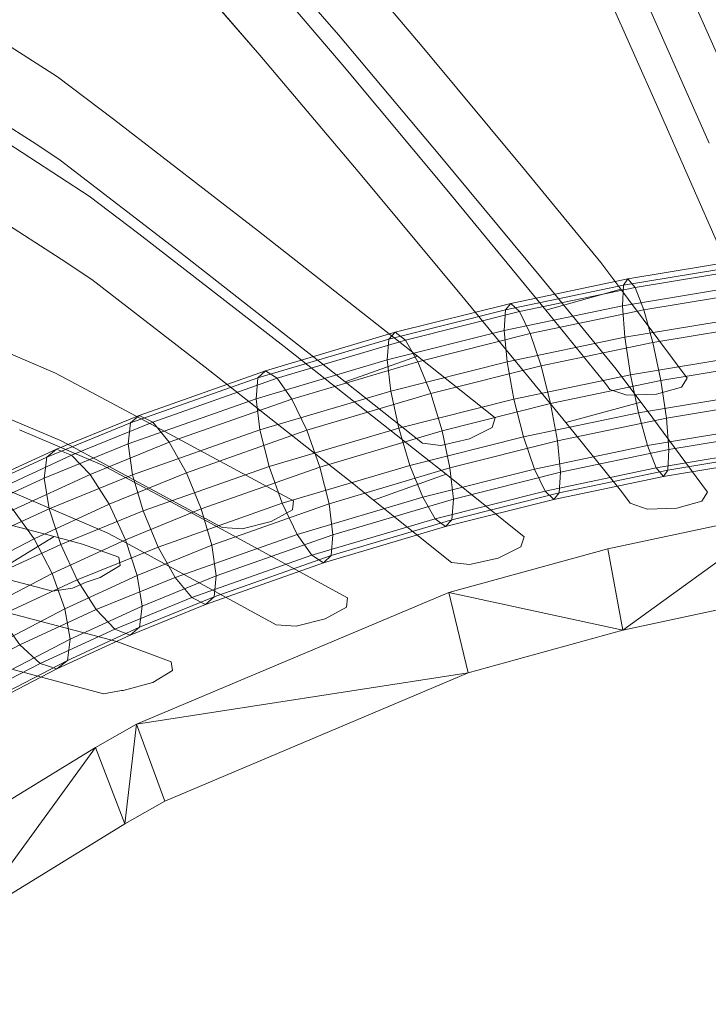
# Model space of a CAD drawing. Units: metres. Extents: x -0.238 to 0.238, y -0.289 to 0.289.
# Drawn here: x -0.089 to -0.035, y 0.162 to 0.24 of the extents above; entities that cross this region are included whole.
import ezdxf

# ---------------------------------------------------------------- set-up
doc = ezdxf.new("R2010")
doc.units = ezdxf.units.M
doc.header["$MEASUREMENT"] = 0
doc.layers.add('3D', color=7, linetype='Continuous')

# ---------------------------------------------------------------- blocks, each defined once
blk = doc.blocks.new('32 bag')
at = {"layer": '3D', "color": 250, "linetype": 'Continuous', "lineweight": 0}
for points, invisible_edges in [([(-54.614, 522.318, 679.153), (-60.817, 520.694, 679.592), (-68.908, 530.221, 719.086), (-62.679, 531.847, 718.645)], 5), ([(-60.817, 520.694, 679.592), (-54.614, 522.318, 679.153), (-62.679, 531.847, 718.645), (-68.908, 530.221, 719.086)], 5), ([(-25.488, 515.173, 638.914), (-30.48, 526.568, 677.95), (-36.821, 526.018, 678.095), (-31.797, 514.622, 639.059)], 10), ([(-31.797, 514.622, 639.059), (-36.821, 526.018, 678.095), (-30.48, 526.568, 677.95), (-25.488, 515.173, 638.914)], 10), ([(-83.606, 519.906, 696.34), (-79.159, 516.538, 680.892), (-96.173, 521.502, 721.698), (-90.209, 524.141, 720.948)], 6), ([(-85.35, 514.581, 681.433), (-83.606, 519.906, 696.34), (-90.209, 524.141, 720.948), (-96.173, 521.502, 721.698)], 5), ([(-46.48, 512.547, 639.673), (-52.657, 510.921, 640.113), (-60.817, 520.694, 679.592), (-54.614, 522.318, 679.153)], 5), ([(-52.657, 510.921, 640.113), (-46.48, 512.547, 639.673), (-54.614, 522.318, 679.153), (-60.817, 520.694, 679.592)], 5), ([(-79.159, 516.538, 680.892), (-85.35, 514.581, 681.433), (-96.173, 521.502, 721.698)], 13), ([(-79.159, 516.538, 680.892), (-83.606, 519.906, 696.34), (-85.35, 514.581, 681.433)], 14), ([(-83.392, 513.29, 674.233), (-85.35, 514.581, 681.433), (-79.159, 516.538, 680.892)], 14), ([(-83.392, 513.29, 674.233), (-73.896, 505.973, 641.625), (-79.159, 516.538, 680.892), (-85.35, 514.581, 681.433)], 6), ([(-67.617, 507.627, 641.178), (-73.896, 505.973, 641.625), (-83.392, 513.29, 674.233), (-79.159, 516.538, 680.892)], 5), ([(-73.896, 505.973, 641.625), (-67.617, 507.627, 641.178), (-79.159, 516.538, 680.892)], 13), ([(-40.409, 505.143, 610.446), (-46.48, 512.547, 639.673), (-52.657, 510.921, 640.113), (-44.78, 501.343, 602.316)], 10), ([(-46.48, 512.547, 639.673), (-40.409, 505.143, 610.446), (-44.78, 501.343, 602.316), (-52.657, 510.921, 640.113)], 10), ([(-55.983, 498.495, 601.471), (-67.617, 507.627, 641.178), (-73.896, 505.973, 641.625), (-62.235, 496.834, 601.92)], 10), ([(-67.617, 507.627, 641.178), (-55.983, 498.495, 601.471), (-62.235, 496.834, 601.92), (-73.896, 505.973, 641.625)], 10), ([(-40.409, 505.143, 610.446), (-38.812, 503.024, 603.129), (-44.78, 501.343, 602.316)], 12), ([(-38.812, 503.024, 603.129), (-40.409, 505.143, 610.446), (-44.78, 501.343, 602.316)], 6), ([(-38.812, 503.024, 603.129), (-38.194, 502.204, 600.295), (-44.431, 500.918, 600.642), (-44.78, 501.343, 602.316)], 2), ([(-44.431, 500.918, 600.642), (-38.194, 502.204, 600.295), (-38.812, 503.024, 603.129), (-44.78, 501.343, 602.316)], 1), ([(-33.527, 495.944, 579.061), (-38.194, 502.204, 600.295), (-44.431, 500.918, 600.642), (-38.337, 494.581, 576.209)], 14), ([(-38.194, 502.204, 600.295), (-33.527, 495.944, 579.061), (-39.954, 495.396, 579.324), (-44.431, 500.918, 600.642)], 10), ([(-39.686, 495.046, 578.091), (-38.337, 494.581, 576.209), (-44.431, 500.918, 600.642), (-39.954, 495.396, 579.324)], 2), ([(-83.769, 496.345, 623.661), (-90.592, 499.24, 643.074), (-96.592, 496.565, 643.831), (-83.366, 490.969, 606.251)], 10), ([(-83.366, 490.969, 606.251), (-96.592, 496.565, 643.831), (-90.592, 499.24, 643.074), (-83.769, 496.345, 623.661)], 10), ([(-54.973, 497.694, 598.047), (-55.983, 498.495, 601.471), (-62.235, 496.834, 601.92), (-60.732, 495.641, 596.834)], 2), ([(-55.983, 498.495, 601.471), (-54.973, 497.694, 598.047), (-60.732, 495.641, 596.834), (-62.235, 496.834, 601.92)], 8), ([(-54.973, 497.694, 598.047), (-48.798, 492.79, 577.095), (-54.574, 490.757, 575.993), (-60.732, 495.641, 596.834)], 2), ([(-54.574, 490.757, 575.993), (-53.132, 490.578, 574.134), (-54.973, 497.694, 598.047), (-60.732, 495.641, 596.834)], 2), ([(-48.798, 492.79, 577.095), (-54.973, 497.694, 598.047), (-53.132, 490.578, 574.134)], 14), ([(-75.757, 492.074, 602.798), (-83.769, 496.345, 623.661), (-83.366, 490.969, 606.251), (-82.217, 490.357, 603.262)], 10), ([(-82.217, 490.357, 603.262), (-83.366, 490.969, 606.251), (-83.769, 496.345, 623.661)], 14), ([(-83.769, 496.345, 623.661), (-75.757, 492.074, 602.798), (-82.217, 490.357, 603.262)], 14), ([(-33.527, 495.944, 579.061), (-33.986, 495.215, 576.895), (-35.977, 494.651, 575.714), (-39.954, 495.396, 579.324)], 12), ([(-33.986, 495.215, 576.895), (-33.527, 495.944, 579.061), (-38.337, 494.581, 576.209), (-35.977, 494.651, 575.714)], 2), ([(-39.686, 495.046, 578.091), (-39.954, 495.396, 579.324), (-35.977, 494.651, 575.714), (-38.337, 494.581, 576.209)], 2), ([(-48.798, 492.79, 577.095), (-49.051, 492.015, 574.913), (-54.574, 490.757, 575.993)], 14), ([(-49.051, 492.015, 574.913), (-48.798, 492.79, 577.095), (-53.132, 490.578, 574.134), (-50.845, 491.099, 573.687)], 2), ([(-70.523, 484.044, 573.056), (-68.931, 483.941, 571.296), (-75.757, 492.074, 602.798), (-82.217, 490.357, 603.262)], 6), ([(-64.859, 486.185, 574.596), (-64.93, 485.454, 572.385), (-82.217, 490.357, 603.262), (-75.757, 492.074, 602.798)], 6), ([(-64.859, 486.185, 574.596), (-75.757, 492.074, 602.798), (-68.931, 483.941, 571.296)], 14), ([(-53.132, 490.578, 574.134), (-54.574, 490.757, 575.993), (-49.051, 492.015, 574.913), (-50.845, 491.099, 573.687)], 2), ([(-70.523, 484.044, 573.056), (-82.217, 490.357, 603.262), (-64.93, 485.454, 572.385)], 14), ([(-88.897, 480.282, 580.647), (-99.777, 483.137, 605.546), (-93.638, 485.896, 604.765), (-83.878, 483.332, 582.428)], 2), ([(-83.878, 483.332, 582.428), (-93.638, 485.896, 604.765), (-88.897, 480.282, 580.647)], 6), ([(-64.93, 485.454, 572.385), (-64.859, 486.185, 574.596), (-68.931, 483.941, 571.296), (-66.615, 484.525, 571.018)], 2), ([(-68.931, 483.941, 571.296), (-70.523, 484.044, 573.056), (-64.93, 485.454, 572.385), (-66.615, 484.525, 571.018)], 2), ([(-81.635, 482.742, 577.295), (-83.878, 483.332, 582.428), (-88.897, 480.282, 580.647)], 12), ([(-83.878, 483.332, 582.428), (-81.635, 482.742, 577.295), (-88.897, 480.282, 580.647)], 6), ([(-84.021, 479.003, 569.491), (-88.897, 480.282, 580.647), (-81.635, 482.742, 577.295), (-82.425, 479.217, 567.759)], 6), ([(-78.747, 481.704, 571.305), (-81.635, 482.742, 577.295), (-88.897, 480.282, 580.647), (-81.338, 479.708, 567.648)], 14), ([(-81.635, 482.742, 577.295), (-78.747, 481.704, 571.305), (-78.633, 481.02, 569.078), (-82.425, 479.217, 567.759)], 12), ([(-81.338, 479.708, 567.648), (-82.425, 479.217, 567.759), (-78.633, 481.02, 569.078), (-80.212, 480.079, 567.578)], 2), ([(-78.633, 481.02, 569.078), (-78.747, 481.704, 571.305), (-81.338, 479.708, 567.648), (-80.212, 480.079, 567.578)], 2), ([(-82.425, 479.217, 567.759), (-81.338, 479.708, 567.648), (-88.897, 480.282, 580.647), (-84.021, 479.003, 569.491)], 2)]:
    blk.add_3dface(points, dxfattribs=dict(at, invisible_edges=invisible_edges))
blk = doc.blocks.new('*E5')
at = {"layer": '3D', "color": 0, "linetype": 'Continuous', "lineweight": 0}
for points, invisible_edges in [([(-82.23, 519.474, 722.656), (-40.454, 530.368, 719.703), (-40.433, 541.996, 758.64)], 15), ([(-82.165, 531.113, 761.6), (-82.23, 519.474, 722.656), (-40.433, 541.996, 758.64)], 15), ([(-84.782, 525.258, 720.139), (-125.12, 507.281, 725.157), (-84.736, 536.837, 759.084)], 15), ([(-124.995, 518.881, 764.112), (-84.736, 536.837, 759.084), (-125.12, 507.281, 725.157)], 15), ([(-84.736, 536.837, 759.084), (-124.995, 518.881, 764.112), (-124.377, 530.274, 803.074)], 15), ([(2.649, 534.089, 718.717), (-40.454, 530.368, 719.703), (2.649, 522.23, 679.788)], 15), ([(-121.389, 502.148, 727.572), (-82.23, 519.474, 722.656), (-82.165, 531.113, 761.6)], 15), ([(-121.24, 513.812, 766.524), (-121.389, 502.148, 727.572), (-82.165, 531.113, 761.6)], 15), ([(-121.24, 513.812, 766.524), (-82.165, 531.113, 761.6), (-120.612, 525.266, 805.483)], 15), ([(-40.454, 530.368, 719.703), (-82.23, 519.474, 722.656), (-40.314, 518.509, 680.772)], 15), ([(-40.314, 518.509, 680.772), (2.649, 522.23, 679.788), (-40.454, 530.368, 719.703)], 15), ([(2.648, 528.643, 677.19), (2.648, 516.609, 638.265), (-41.595, 524.775, 678.193)], 15), ([(-84.782, 525.258, 720.139), (-84.5, 513.458, 681.2), (-125.12, 507.281, 725.157)], 15), ([(-41.595, 524.775, 678.193), (-84.5, 513.458, 681.2), (-84.782, 525.258, 720.139)], 15), ([(-41.595, 524.775, 678.193), (-41.279, 512.745, 639.266), (-84.5, 513.458, 681.2)], 15), ([(2.648, 516.609, 638.265), (-41.279, 512.745, 639.266), (-41.595, 524.775, 678.193)], 15), ([(2.649, 522.23, 679.788), (-40.314, 518.509, 680.772), (2.649, 510.139, 640.864)], 15), ([(-82.23, 519.474, 722.656), (-121.389, 502.148, 727.572), (-81.975, 507.613, 683.719)], 15), ([(-81.975, 507.613, 683.719), (-40.314, 518.509, 680.772), (-82.23, 519.474, 722.656)], 15), ([(-40.314, 518.509, 680.772), (-81.975, 507.613, 683.719), (-40.016, 506.421, 641.846)], 15), ([(-40.016, 506.421, 641.846), (2.649, 510.139, 640.864), (-40.314, 518.509, 680.772)], 15), ([(2.648, 516.609, 638.265), (2.648, 504.342, 599.345), (-41.279, 512.745, 639.266)], 15), ([(-84.5, 513.458, 681.2), (-124.766, 495.471, 686.209), (-125.12, 507.281, 725.157)], 15), ([(-84.5, 513.458, 681.2), (-83.9, 501.435, 642.267), (-124.766, 495.471, 686.209)], 15), ([(-41.279, 512.745, 639.266), (-83.9, 501.435, 642.267), (-84.5, 513.458, 681.2)], 15), ([(-41.279, 512.745, 639.266), (-40.806, 500.484, 600.344), (-83.9, 501.435, 642.267)], 15), ([(2.648, 504.342, 599.345), (-40.806, 500.484, 600.344), (-41.279, 512.745, 639.266)], 15), ([(2.649, 510.139, 640.864), (-40.016, 506.421, 641.846), (2.649, 497.815, 601.946)], 15), ([(-121.072, 490.274, 688.626), (-81.975, 507.613, 683.719), (-121.389, 502.148, 727.572)], 15), ([(-81.975, 507.613, 683.719), (-121.072, 490.274, 688.626), (-81.411, 495.53, 644.788)], 15), ([(-81.411, 495.53, 644.788), (-40.016, 506.421, 641.846), (-81.975, 507.613, 683.719)], 15), ([(-40.016, 506.421, 641.846), (-81.411, 495.53, 644.788), (-39.566, 494.102, 602.926)], 15), ([(-39.566, 494.102, 602.926), (2.649, 497.815, 601.946), (-40.016, 506.421, 641.846)], 15), ([(2.648, 504.342, 599.345), (2.649, 491.842, 560.431), (-40.806, 500.484, 600.344)], 15), ([(-83.9, 501.435, 642.267), (-123.943, 483.452, 647.267), (-124.766, 495.471, 686.209)], 15), ([(-83.9, 501.435, 642.267), (-82.99, 489.19, 603.34), (-123.943, 483.452, 647.267)], 15), ([(-40.806, 500.484, 600.344), (-82.99, 489.19, 603.34), (-83.9, 501.435, 642.267)], 15), ([(-40.806, 500.484, 600.344), (-40.18, 487.993, 561.428), (-82.99, 489.19, 603.34)], 15), ([(2.649, 491.842, 560.431), (-40.18, 487.993, 561.428), (-40.806, 500.484, 600.344)], 15), ([(2.649, 497.815, 601.946), (-39.566, 494.102, 602.926), (2.649, 485.258, 563.033)], 15), ([(-120.299, 478.189, 649.686), (-81.411, 495.53, 644.788), (-121.072, 490.274, 688.626)], 15), ([(-81.411, 495.53, 644.788), (-120.299, 478.189, 649.686), (-80.546, 483.223, 605.863)], 15), ([(-80.546, 483.223, 605.863), (-39.566, 494.102, 602.926), (-81.411, 495.53, 644.788)], 15), ([(-39.566, 494.102, 602.926), (-80.546, 483.223, 605.863), (-38.968, 481.552, 564.011)], 15), ([(-38.968, 481.552, 564.011), (2.649, 485.258, 563.033), (-39.566, 494.102, 602.926)], 15), ([(2.649, 491.842, 560.431), (2.649, 487.465, 546.976), (-40.18, 487.993, 561.428)], 15), ([(-82.99, 489.19, 603.34), (-122.667, 471.221, 608.331), (-123.943, 483.452, 647.267)], 15), ([(-82.99, 489.19, 603.34), (-81.779, 476.721, 564.419), (-122.667, 471.221, 608.331)], 15), ([(-40.18, 487.993, 561.428), (-81.779, 476.721, 564.419), (-82.99, 489.19, 603.34)], 15), ([(-40.18, 487.993, 561.428), (-52.498, 478.878, 542.284), (-81.779, 476.721, 564.419)], 15), ([(-39.854, 482.353, 544.09), (-52.498, 478.878, 542.284), (-40.18, 487.993, 561.428)], 15), ([(-25.442, 485.445, 546.344), (-39.854, 482.353, 544.09), (-40.18, 487.993, 561.428)], 15), ([(2.649, 487.465, 546.976), (-25.442, 485.445, 546.344), (-40.18, 487.993, 561.428)], 15), ([(-39.854, 482.353, 544.09), (-25.442, 485.445, 546.344), (-38.655, 475.886, 546.673)], 4), ([(-38.968, 481.552, 564.011), (-24.649, 478.902, 548.938), (2.649, 485.258, 563.033)], 15), ([(-25.442, 485.445, 546.344), (-24.649, 478.902, 548.938), (-38.655, 475.886, 546.673)], 4), ([(-119.085, 465.891, 610.753), (-80.546, 483.223, 605.863), (-120.299, 478.189, 649.686)], 15), ([(-80.546, 483.223, 605.863), (-119.085, 465.891, 610.753), (-79.388, 470.692, 566.944)], 15), ([(-79.388, 470.692, 566.944), (-38.968, 481.552, 564.011), (-80.546, 483.223, 605.863)], 15), ([(-52.498, 478.878, 542.284), (-39.854, 482.353, 544.09), (-38.655, 475.886, 546.673)], 4), ([(-79.388, 470.692, 566.944), (-75.074, 462.282, 537.356), (-38.968, 481.552, 564.011)], 15), ([(-75.074, 462.282, 537.356), (-50.943, 472.505, 544.854), (-38.968, 481.552, 564.011)], 15), ([(-50.943, 472.505, 544.854), (-38.655, 475.886, 546.673), (-38.968, 481.552, 564.011)], 15), ([(-38.655, 475.886, 546.673), (-24.649, 478.902, 548.938), (-38.968, 481.552, 564.011)], 15), ([(-52.498, 478.878, 542.284), (-77.326, 468.402, 534.823), (-81.779, 476.721, 564.419)], 15), ([(-52.498, 478.878, 542.284), (-50.943, 472.505, 544.854), (-77.326, 468.402, 534.823)], 4), ([(-50.943, 472.505, 544.854), (-52.498, 478.878, 542.284), (-38.655, 475.886, 546.673)], 4), ([(-81.779, 476.721, 564.419), (-120.949, 458.777, 569.402), (-122.667, 471.221, 608.331)], 15), ([(-120.949, 458.777, 569.402), (-81.779, 476.721, 564.419), (-118.805, 446.12, 530.48)], 15), ([(-93.179, 458.863, 526.911), (-118.805, 446.12, 530.48), (-81.779, 476.721, 564.419)], 15), ([(-80.597, 466.553, 533.187), (-93.179, 458.863, 526.911), (-81.779, 476.721, 564.419)], 15), ([(-77.326, 468.402, 534.823), (-80.597, 466.553, 533.187), (-81.779, 476.721, 564.419)], 15), ([(-77.326, 468.402, 534.823), (-50.943, 472.505, 544.854), (-75.074, 462.282, 537.356)], 4), ([(-117.443, 453.379, 571.827), (-79.388, 470.692, 566.944), (-119.085, 465.891, 610.753)], 15), ([(-79.388, 470.692, 566.944), (-117.443, 453.379, 571.827), (-78.254, 460.472, 535.713)], 15), ([(-78.254, 460.472, 535.713), (-75.074, 462.282, 537.356), (-79.388, 470.692, 566.944)], 15), ([(-80.597, 466.553, 533.187), (-77.326, 468.402, 534.823), (-78.254, 460.472, 535.713)], 4), ([(-77.326, 468.402, 534.823), (-75.074, 462.282, 537.356), (-78.254, 460.472, 535.713)], 4), ([(-93.179, 458.863, 526.911), (-80.597, 466.553, 533.187), (-90.485, 452.954, 529.41)], 4), ([(-90.485, 452.954, 529.41), (-80.597, 466.553, 533.187), (-78.254, 460.472, 535.713)], 4), ([(-90.485, 452.954, 529.41), (-78.254, 460.472, 535.713), (-117.443, 453.379, 571.827)], 15)]:
    blk.add_3dface(points, dxfattribs=dict(at, invisible_edges=invisible_edges))
blk = doc.blocks.new('*E4')
at = {"color": 0, "linetype": 'Continuous', "lineweight": 0, "xscale": 0.001, "yscale": 0.001, "zscale": 0.001}
blk.add_blockref('*E5', (-0.002672, -0.284453, 0.000015), dxfattribs=at)
blk = doc.blocks.new('32 front')
at = {"layer": '3D', "color": 250, "linetype": 'Continuous', "lineweight": 0}
for points, invisible_edges in [([(-61.28, 523.243, 721.229), (-67.513, 521.629, 721.674), (-75.55, 530.958, 761.195), (-69.293, 532.578, 760.746)], 5), ([(-67.513, 521.629, 721.674), (-61.28, 523.243, 721.229), (-69.293, 532.578, 760.746), (-75.55, 530.958, 761.195)], 5), ([(-39.914, 526.554, 712.303), (-35.87, 517.463, 680.681), (-34.488, 529.234, 719.577), (-40.837, 528.534, 719.767)], 6), ([(-29.527, 518.009, 680.534), (-35.87, 517.463, 680.681), (-39.914, 526.554, 712.303), (-34.488, 529.234, 719.577)], 5), ([(-35.87, 517.463, 680.681), (-29.527, 518.009, 680.534), (-34.488, 529.234, 719.577)], 13), ([(-53.195, 513.648, 681.73), (-59.403, 512.037, 682.174), (-67.513, 521.629, 721.674), (-61.28, 523.243, 721.229)], 5), ([(-59.403, 512.037, 682.174), (-53.195, 513.648, 681.73), (-61.28, 523.243, 721.229), (-67.513, 521.629, 721.674)], 5), ([(-24.524, 506.555, 641.497), (-30.835, 506.009, 641.644), (-35.87, 517.463, 680.681), (-29.527, 518.009, 680.534)], 5), ([(-30.835, 506.009, 641.644), (-24.524, 506.555, 641.497), (-29.527, 518.009, 680.534), (-35.87, 517.463, 680.681)], 5), ([(-81.088, 510.426, 697.085), (-77.15, 507.429, 683.444), (-94.176, 512.397, 724.297), (-88.203, 515.02, 723.539)], 6), ([(-83.321, 505.408, 684.014), (-81.088, 510.426, 697.085), (-88.203, 515.02, 723.539), (-94.176, 512.397, 724.297)], 5), ([(-45.042, 503.813, 642.244), (-51.223, 502.199, 642.688), (-59.403, 512.037, 682.174), (-53.195, 513.648, 681.73)], 5), ([(-51.223, 502.199, 642.688), (-45.042, 503.813, 642.244), (-53.195, 513.648, 681.73), (-59.403, 512.037, 682.174)], 5), ([(-77.15, 507.429, 683.444), (-83.321, 505.408, 684.014), (-94.176, 512.397, 724.297)], 13), ([(-77.15, 507.429, 683.444), (-81.088, 510.426, 697.085), (-83.321, 505.408, 684.014)], 14), ([(-80.877, 503.788, 675.05), (-83.321, 505.408, 684.014), (-77.15, 507.429, 683.444)], 14), ([(-80.877, 503.788, 675.05), (-71.863, 496.808, 644.171), (-77.15, 507.429, 683.444), (-83.321, 505.408, 684.014)], 6), ([(-65.578, 498.45, 643.72), (-71.863, 496.808, 644.171), (-80.877, 503.788, 675.05), (-77.15, 507.429, 683.444)], 5), ([(-71.863, 496.808, 644.171), (-65.578, 498.45, 643.72), (-77.15, 507.429, 683.444)], 13), ([(-39.19, 496.648, 614.134), (-45.042, 503.813, 642.244), (-51.223, 502.199, 642.688), (-43.198, 492.402, 604.263)], 10), ([(-45.042, 503.813, 642.244), (-39.19, 496.648, 614.134), (-43.198, 492.402, 604.263), (-51.223, 502.199, 642.688)], 10), ([(-53.913, 489.252, 604.002), (-60.172, 487.602, 604.456), (-71.863, 496.808, 644.171), (-65.578, 498.45, 643.72)], 5), ([(-53.913, 489.252, 604.002), (-65.578, 498.45, 643.72), (-71.863, 496.808, 644.171), (-60.172, 487.602, 604.456)], 10), ([(-39.19, 496.648, 614.134), (-37.213, 494.017, 605.095), (-43.198, 492.402, 604.263)], 12), ([(-37.213, 494.017, 605.095), (-39.19, 496.648, 614.134), (-43.198, 492.402, 604.263)], 6), ([(-37.213, 494.017, 605.095), (-36.727, 493.369, 602.871), (-42.978, 492.133, 603.21), (-43.198, 492.402, 604.263)], 2), ([(-42.978, 492.133, 603.21), (-36.727, 493.369, 602.871), (-37.213, 494.017, 605.095), (-43.198, 492.402, 604.263)], 1), ([(-31.915, 486.879, 581.05), (-36.727, 493.369, 602.871), (-42.978, 492.133, 603.21), (-36.724, 485.516, 578.198)], 14), ([(-36.727, 493.369, 602.871), (-31.915, 486.879, 581.05), (-38.762, 486.914, 583.177), (-42.978, 492.133, 603.21)], 10), ([(-38.074, 485.984, 580.079), (-36.724, 485.516, 578.198), (-42.978, 492.133, 603.21), (-38.762, 486.914, 583.177)], 2), ([(-80.05, 489.014, 626.897), (-86.632, 491.828, 645.576), (-92.643, 489.167, 646.342), (-79.669, 483.636, 609.569)], 10), ([(-79.669, 483.636, 609.569), (-92.643, 489.167, 646.342), (-86.632, 491.828, 645.576)], 14), ([(-71.733, 484.556, 605.294), (-79.669, 483.636, 609.569), (-86.632, 491.828, 645.576), (-80.05, 489.014, 626.897)], 3), ([(-71.733, 484.556, 605.294), (-80.05, 489.014, 626.897), (-79.669, 483.636, 609.569), (-78.201, 482.851, 605.762)], 10), ([(-58.477, 486.243, 598.753), (-60.172, 487.602, 604.456), (-53.913, 489.252, 604.002), (-52.717, 488.291, 599.968)], 2), ([(-52.717, 488.291, 599.968), (-53.913, 489.252, 604.002), (-60.172, 487.602, 604.456), (-58.477, 486.243, 598.753)], 2), ([(-52.717, 488.291, 599.968), (-46.513, 483.307, 579.045), (-52.292, 481.282, 577.94), (-58.477, 486.243, 598.753)], 2), ([(-52.292, 481.282, 577.94), (-50.848, 481.1, 576.082), (-52.717, 488.291, 599.968), (-58.477, 486.243, 598.753)], 2), ([(-46.513, 483.307, 579.045), (-52.717, 488.291, 599.968), (-50.848, 481.1, 576.082)], 14), ([(-31.915, 486.879, 581.05), (-32.373, 486.148, 578.884), (-34.363, 485.584, 577.703), (-38.762, 486.914, 583.177)], 12), ([(-38.074, 485.984, 580.079), (-38.762, 486.914, 583.177), (-34.363, 485.584, 577.703), (-36.724, 485.516, 578.198)], 2), ([(-32.373, 486.148, 578.884), (-31.915, 486.879, 581.05), (-36.724, 485.516, 578.198), (-34.363, 485.584, 577.703)], 2), ([(-78.201, 482.851, 605.762), (-79.669, 483.636, 609.569), (-71.733, 484.556, 605.294)], 14), ([(-66.232, 476.313, 575.012), (-64.637, 476.206, 573.253), (-71.733, 484.556, 605.294), (-78.201, 482.851, 605.762)], 6), ([(-60.564, 478.447, 576.554), (-60.634, 477.714, 574.344), (-78.201, 482.851, 605.762), (-71.733, 484.556, 605.294)], 6), ([(-60.564, 478.447, 576.554), (-71.733, 484.556, 605.294), (-64.637, 476.206, 573.253)], 14), ([(-66.232, 476.313, 575.012), (-78.201, 482.851, 605.762), (-60.634, 477.714, 574.344)], 14), ([(-46.513, 483.307, 579.045), (-46.765, 482.53, 576.864), (-52.292, 481.282, 577.94)], 14), ([(-46.765, 482.53, 576.864), (-46.513, 483.307, 579.045), (-50.848, 481.1, 576.082), (-48.559, 481.616, 575.637)], 2), ([(-50.848, 481.1, 576.082), (-52.292, 481.282, 577.94), (-46.765, 482.53, 576.864), (-48.559, 481.616, 575.637)], 2), ([(-78.889, 474.979, 582.112), (-89.872, 477.895, 607.182), (-96.025, 475.148, 607.972), (-79.965, 470.831, 571.452)], 10), ([(-89.872, 477.895, 607.182), (-78.889, 474.979, 582.112), (-79.965, 470.831, 571.452), (-96.025, 475.148, 607.972)], 10), ([(-60.634, 477.714, 574.344), (-60.564, 478.447, 576.554), (-64.637, 476.206, 573.253), (-62.32, 476.786, 572.977)], 2), ([(-64.637, 476.206, 573.253), (-66.232, 476.313, 575.012), (-60.634, 477.714, 574.344), (-62.32, 476.786, 572.977)], 2), ([(-78.527, 471.095, 569.823), (-78.397, 471.089, 569.704), (-78.889, 474.979, 582.112), (-79.965, 470.831, 571.452)], 6), ([(-79.965, 470.831, 571.452), (-78.889, 474.979, 582.112), (-76.044, 471.735, 569.6)], 15), ([(-74.579, 473.36, 573.326), (-78.889, 474.979, 582.112), (-78.397, 471.089, 569.704)], 14), ([(-74.464, 472.675, 571.1), (-76.044, 471.735, 569.6), (-78.889, 474.979, 582.112), (-74.579, 473.36, 573.326)], 2), ([(-74.464, 472.675, 571.1), (-74.579, 473.36, 573.326), (-78.397, 471.089, 569.704), (-76.044, 471.735, 569.6)], 2), ([(-78.527, 471.095, 569.823), (-79.965, 470.831, 571.452), (-76.044, 471.735, 569.6), (-78.397, 471.089, 569.704)], 2)]:
    blk.add_3dface(points, dxfattribs=dict(at, invisible_edges=invisible_edges))
blk = doc.blocks.new('5e3fb10e-e999-49bb-977a-e18920917e69')
at = {"layer": '3D', "color": 254, "linetype": 'Continuous', "lineweight": 0}
for points in [[(-28.804, 505.403, 555.091), (-38.244, 503.837, 553.874), (-38.596, 503.327, 556.933), (-29.074, 504.906, 558.161)], [(-28.368, 504.695, 552.082), (-37.678, 503.151, 550.881), (-38.244, 503.837, 553.874), (-28.804, 505.403, 555.091)], [(-29.074, 504.906, 558.161), (-38.596, 503.327, 556.933), (-38.68, 501.697, 559.594), (-29.137, 503.279, 560.825)], [(-27.832, 502.889, 549.591), (-36.984, 501.372, 548.411), (-37.678, 503.151, 550.881), (-28.368, 504.695, 552.082)], [(-38.244, 503.837, 553.874), (-47.564, 501.89, 552.348), (-47.993, 501.363, 555.395), (-38.596, 503.327, 556.933)], [(-37.678, 503.151, 550.881), (-46.875, 501.229, 549.376), (-47.564, 501.89, 552.348), (-38.244, 503.837, 553.874)], [(-38.596, 503.327, 556.933), (-47.993, 501.363, 555.395), (-48.098, 499.728, 558.052), (-38.68, 501.697, 559.594)], [(-36.984, 501.372, 548.411), (-46.031, 499.481, 546.93), (-46.875, 501.229, 549.376), (-37.678, 503.151, 550.881)], [(-29.137, 503.279, 560.825), (-38.68, 501.697, 559.594), (-38.483, 499.195, 561.451), (-28.983, 500.77, 562.676)], [(-27.279, 500.261, 547.999), (-36.267, 498.77, 546.84), (-36.984, 501.372, 548.411), (-27.832, 502.889, 549.591)], [(-47.564, 501.89, 552.348), (-56.753, 499.584, 550.529), (-57.261, 499.037, 553.56), (-47.993, 501.363, 555.395)], [(-46.875, 501.229, 549.376), (-55.942, 498.954, 547.58), (-56.753, 499.584, 550.529), (-47.564, 501.89, 552.348)], [(-38.68, 501.697, 559.594), (-48.098, 499.728, 558.052), (-47.862, 497.235, 559.915), (-38.483, 499.195, 561.451)], [(-36.267, 498.77, 546.84), (-45.161, 496.911, 545.383), (-46.031, 499.481, 546.93), (-36.984, 501.372, 548.411)], [(-47.993, 501.363, 555.395), (-57.261, 499.037, 553.56), (-57.388, 497.397, 556.213), (-48.098, 499.728, 558.052)], [(-46.031, 499.481, 546.93), (-54.95, 497.243, 545.164), (-55.942, 498.954, 547.58), (-46.875, 501.229, 549.376)], [(-28.983, 500.77, 562.676), (-38.483, 499.195, 561.451), (-38.035, 496.203, 562.221), (-28.636, 497.761, 563.433)], [(-26.791, 497.21, 547.546), (-35.637, 495.743, 546.406), (-36.267, 498.77, 546.84), (-27.279, 500.261, 547.999)], [(-57.261, 499.037, 553.56), (-67.675, 495.951, 551.103), (-67.827, 494.303, 553.75), (-57.388, 497.397, 556.213)], [(-56.753, 499.584, 550.529), (-67.08, 496.523, 548.093), (-67.675, 495.951, 551.103), (-57.261, 499.037, 553.56)], [(-55.942, 498.954, 547.58), (-66.133, 495.933, 545.176), (-67.08, 496.523, 548.093), (-56.753, 499.584, 550.529)], [(-48.098, 499.728, 558.052), (-57.388, 497.397, 556.213), (-57.114, 494.913, 558.083), (-47.862, 497.235, 559.915)], [(-45.161, 496.911, 545.383), (-53.929, 494.711, 543.647), (-54.95, 497.243, 545.164), (-46.031, 499.481, 546.93)], [(-38.483, 499.195, 561.451), (-47.862, 497.235, 559.915), (-47.32, 494.262, 560.701), (-38.035, 496.203, 562.221)], [(-54.95, 497.243, 545.164), (-64.978, 494.271, 542.799), (-66.133, 495.933, 545.176), (-55.942, 498.954, 547.58)], [(-35.637, 495.743, 546.406), (-44.397, 493.912, 544.972), (-45.161, 496.911, 545.383), (-36.267, 498.77, 546.84)], [(-28.636, 497.761, 563.433), (-38.035, 496.203, 562.221), (-37.405, 493.176, 561.787), (-28.148, 494.711, 562.981)], [(-57.388, 497.397, 556.213), (-67.827, 494.303, 553.75), (-67.513, 491.831, 555.63), (-57.114, 494.913, 558.083)], [(-53.929, 494.711, 543.647), (-63.79, 491.789, 541.321), (-64.978, 494.271, 542.799), (-54.95, 497.243, 545.164)], [(-47.862, 497.235, 559.915), (-57.114, 494.913, 558.083), (-56.481, 491.964, 558.887), (-47.32, 494.262, 560.701)], [(-44.397, 493.912, 544.972), (-53.035, 491.745, 543.261), (-53.929, 494.711, 543.647), (-45.161, 496.911, 545.383)], [(-26.444, 494.201, 548.304), (-35.189, 492.751, 547.176), (-35.637, 495.743, 546.406), (-26.791, 497.21, 547.546)], [(-67.675, 495.951, 551.103), (-77.817, 492.373, 548.231), (-77.996, 490.716, 550.87), (-67.827, 494.303, 553.75)], [(-67.08, 496.523, 548.093), (-77.132, 492.977, 545.246), (-77.817, 492.373, 548.231), (-67.675, 495.951, 551.103)], [(-66.133, 495.933, 545.176), (-76.045, 492.437, 542.369), (-77.132, 492.977, 545.246), (-67.08, 496.523, 548.093)], [(-64.978, 494.271, 542.799), (-74.722, 490.834, 540.039), (-76.045, 492.437, 542.369), (-66.133, 495.933, 545.176)], [(-38.035, 496.203, 562.221), (-47.32, 494.262, 560.701), (-46.557, 491.263, 560.289), (-37.405, 493.176, 561.787)], [(-35.189, 492.751, 547.176), (-43.856, 490.94, 545.757), (-44.397, 493.912, 544.972), (-35.637, 495.743, 546.406)], [(-57.114, 494.913, 558.083), (-67.513, 491.831, 555.63), (-66.781, 488.911, 556.457), (-56.481, 491.964, 558.887)], [(-53.035, 491.745, 543.261), (-62.751, 488.865, 540.969), (-63.79, 491.789, 541.321), (-53.929, 494.711, 543.647)], [(-28.148, 494.711, 562.981), (-37.405, 493.176, 561.787), (-36.688, 490.575, 560.215), (-27.595, 492.082, 561.388)], [(-67.827, 494.303, 553.75), (-77.996, 490.716, 550.87), (-77.641, 488.259, 552.762), (-67.513, 491.831, 555.63)], [(-63.79, 491.789, 541.321), (-73.364, 488.412, 538.61), (-74.722, 490.834, 540.039), (-64.978, 494.271, 542.799)], [(-47.32, 494.262, 560.701), (-56.481, 491.964, 558.887), (-55.587, 488.997, 558.501), (-46.557, 491.263, 560.289)], [(-43.856, 490.94, 545.757), (-52.402, 488.795, 544.065), (-53.035, 491.745, 543.261), (-44.397, 493.912, 544.972)], [(-26.291, 491.692, 550.155), (-34.992, 490.25, 549.033), (-35.189, 492.751, 547.176), (-26.444, 494.201, 548.304)], [(-77.132, 492.977, 545.246), (-83.704, 490.294, 543.076), (-84.469, 489.657, 546.035), (-77.817, 492.373, 548.231)], [(-76.045, 492.437, 542.369), (-82.493, 489.804, 540.24), (-83.704, 490.294, 543.076), (-77.132, 492.977, 545.246)], [(-37.405, 493.176, 561.787), (-46.557, 491.263, 560.289), (-45.687, 488.694, 558.742), (-36.688, 490.575, 560.215)], [(-34.992, 490.25, 549.033), (-43.62, 488.446, 547.62), (-43.856, 490.94, 545.757), (-35.189, 492.751, 547.176)], [(-77.817, 492.373, 548.231), (-84.469, 489.657, 546.035), (-84.671, 487.991, 548.666), (-77.996, 490.716, 550.87)], [(-74.722, 490.834, 540.039), (-81.021, 488.261, 537.959), (-82.493, 489.804, 540.24), (-76.045, 492.437, 542.369)], [(-27.595, 492.082, 561.388), (-36.688, 490.575, 560.215), (-35.993, 488.795, 557.745), (-27.059, 490.277, 558.897)], [(-67.513, 491.831, 555.63), (-77.641, 488.259, 552.762), (-76.807, 485.374, 553.618), (-66.781, 488.911, 556.457)], [(-62.751, 488.865, 540.969), (-72.177, 485.54, 538.3), (-73.364, 488.412, 538.61), (-63.79, 491.789, 541.321)], [(-56.481, 491.964, 558.887), (-66.781, 488.911, 556.457), (-65.742, 485.987, 556.105), (-55.587, 488.997, 558.501)], [(-52.402, 488.795, 544.065), (-62.019, 485.945, 541.796), (-62.751, 488.865, 540.969), (-53.035, 491.745, 543.261)], [(-46.557, 491.263, 560.289), (-55.587, 488.997, 558.501), (-54.566, 486.466, 556.984), (-45.687, 488.694, 558.742)], [(-26.353, 490.066, 552.818), (-35.076, 488.62, 551.693), (-34.992, 490.25, 549.033), (-26.291, 491.692, 550.155)], [(-77.996, 490.716, 550.87), (-84.671, 487.991, 548.666), (-84.281, 485.547, 550.569), (-77.641, 488.259, 552.762)], [(-73.364, 488.412, 538.61), (-79.512, 485.901, 536.58), (-81.021, 488.261, 537.959), (-74.722, 490.834, 540.039)], [(-43.62, 488.446, 547.62), (-52.128, 486.311, 545.935), (-52.402, 488.795, 544.065), (-43.856, 490.94, 545.757)], [(-36.688, 490.575, 560.215), (-45.687, 488.694, 558.742), (-44.843, 486.946, 556.297), (-35.993, 488.795, 557.745)], [(-84.469, 489.657, 546.035), (-90.91, 486.694, 543.625), (-91.136, 485.016, 546.247), (-84.671, 487.991, 548.666)], [(-83.704, 490.294, 543.076), (-90.069, 487.366, 540.694), (-90.91, 486.694, 543.625), (-84.469, 489.657, 546.035)], [(-82.493, 489.804, 540.24), (-88.742, 486.929, 537.902), (-90.069, 487.366, 540.694), (-83.704, 490.294, 543.076)], [(-81.021, 488.261, 537.959), (-87.129, 485.451, 535.673), (-88.742, 486.929, 537.902), (-82.493, 489.804, 540.24)], [(-35.076, 488.62, 551.693), (-43.724, 486.812, 550.277), (-43.62, 488.446, 547.62), (-34.992, 490.25, 549.033)], [(-27.059, 490.277, 558.897), (-35.993, 488.795, 557.745), (-35.427, 488.109, 554.753), (-26.623, 489.569, 555.888)], [(-26.623, 489.569, 555.888), (-35.427, 488.109, 554.753), (-35.076, 488.62, 551.693), (-26.353, 490.066, 552.818)], [(-66.781, 488.911, 556.457), (-76.807, 485.374, 553.618), (-75.621, 482.503, 553.307), (-65.742, 485.987, 556.105)], [(-62.019, 485.945, 541.796), (-71.343, 482.656, 539.156), (-72.177, 485.54, 538.3), (-62.751, 488.865, 540.969)], [(-55.587, 488.997, 558.501), (-65.742, 485.987, 556.105), (-64.555, 483.505, 554.628), (-54.566, 486.466, 556.984)], [(-79.512, 485.901, 536.58), (-85.477, 483.157, 534.348), (-87.129, 485.451, 535.673), (-81.021, 488.261, 537.959)], [(-77.641, 488.259, 552.762), (-84.281, 485.547, 550.569), (-83.357, 482.7, 551.455), (-76.807, 485.374, 553.618)], [(-72.177, 485.54, 538.3), (-78.195, 483.083, 536.312), (-79.512, 485.901, 536.58), (-73.364, 488.412, 538.61)], [(-52.128, 486.311, 545.935), (-61.705, 483.473, 543.676), (-62.019, 485.945, 541.796), (-52.402, 488.795, 544.065)], [(-45.687, 488.694, 558.742), (-54.566, 486.466, 556.984), (-53.574, 484.755, 554.568), (-44.843, 486.946, 556.297)], [(-43.724, 486.812, 550.277), (-52.255, 484.671, 548.588), (-52.128, 486.311, 545.935), (-43.62, 488.446, 547.62)], [(-35.993, 488.795, 557.745), (-44.843, 486.946, 556.297), (-44.154, 486.285, 553.324), (-35.427, 488.109, 554.753)], [(-35.427, 488.109, 554.753), (-44.154, 486.285, 553.324), (-43.724, 486.812, 550.277), (-35.076, 488.62, 551.693)], [(-84.671, 487.991, 548.666), (-91.136, 485.016, 546.247), (-90.712, 482.589, 548.163), (-84.281, 485.547, 550.569)], [(-44.843, 486.946, 556.297), (-53.574, 484.755, 554.568), (-52.763, 484.125, 551.619), (-44.154, 486.285, 553.324)], [(-44.154, 486.285, 553.324), (-52.763, 484.125, 551.619), (-52.255, 484.671, 548.588), (-43.724, 486.812, 550.277)], [(-78.195, 483.083, 536.312), (-84.038, 480.395, 534.126), (-85.477, 483.157, 534.348), (-79.512, 485.901, 536.58)], [(-65.742, 485.987, 556.105), (-75.621, 482.503, 553.307), (-74.262, 480.081, 551.879), (-64.555, 483.505, 554.628)], [(-61.705, 483.473, 543.676), (-70.988, 480.199, 541.047), (-71.343, 482.656, 539.156), (-62.019, 485.945, 541.796)], [(-54.566, 486.466, 556.984), (-64.555, 483.505, 554.628), (-63.399, 481.843, 552.25), (-53.574, 484.755, 554.568)], [(-52.255, 484.671, 548.588), (-61.857, 481.825, 546.323), (-61.705, 483.473, 543.676), (-52.128, 486.311, 545.935)], [(-85.477, 483.157, 534.348), (-91.208, 480.179, 531.914), (-93.02, 482.391, 533.171), (-87.129, 485.451, 535.673)], [(-84.281, 485.547, 550.569), (-90.712, 482.589, 548.163), (-89.704, 479.78, 549.08), (-83.357, 482.7, 551.455)], [(-76.807, 485.374, 553.618), (-83.357, 482.7, 551.455), (-82.041, 479.881, 551.187), (-75.621, 482.503, 553.307)], [(-71.343, 482.656, 539.156), (-77.272, 480.235, 537.198), (-78.195, 483.083, 536.312), (-72.177, 485.54, 538.3)], [(-53.574, 484.755, 554.568), (-63.399, 481.843, 552.25), (-62.452, 481.253, 549.334), (-52.763, 484.125, 551.619)], [(-52.763, 484.125, 551.619), (-62.452, 481.253, 549.334), (-61.857, 481.825, 546.323), (-52.255, 484.671, 548.588)], [(-64.555, 483.505, 554.628), (-74.262, 480.081, 551.879), (-72.939, 478.478, 549.548), (-63.399, 481.843, 552.25)], [(-61.857, 481.825, 546.323), (-71.167, 478.542, 543.686), (-70.988, 480.199, 541.047), (-61.705, 483.473, 543.676)], [(-84.038, 480.395, 534.126), (-89.63, 477.489, 531.751), (-91.208, 480.179, 531.914), (-85.477, 483.157, 534.348)], [(-83.357, 482.7, 551.455), (-89.704, 479.78, 549.08), (-88.264, 477.018, 548.859), (-82.041, 479.881, 551.187)], [(-77.272, 480.235, 537.198), (-83.029, 477.586, 535.044), (-84.038, 480.395, 534.126), (-78.195, 483.083, 536.312)], [(-70.988, 480.199, 541.047), (-76.881, 477.792, 539.101), (-77.272, 480.235, 537.198), (-71.343, 482.656, 539.156)], [(-75.621, 482.503, 553.307), (-82.041, 479.881, 551.187), (-80.531, 477.521, 549.808), (-74.262, 480.081, 551.879)], [(-63.399, 481.843, 552.25), (-72.939, 478.478, 549.548), (-71.852, 477.937, 546.672), (-62.452, 481.253, 549.334)], [(-62.452, 481.253, 549.334), (-71.852, 477.937, 546.672), (-71.167, 478.542, 543.686), (-61.857, 481.825, 546.323)], [(-83.029, 477.586, 535.044), (-88.528, 474.73, 532.708), (-89.63, 477.489, 531.751), (-84.038, 480.395, 534.126)], [(-76.881, 477.792, 539.101), (-82.606, 475.159, 536.959), (-83.029, 477.586, 535.044), (-77.272, 480.235, 537.198)], [(-82.041, 479.881, 551.187), (-88.264, 477.018, 548.859), (-86.612, 474.724, 547.533), (-80.531, 477.521, 549.808)], [(-74.262, 480.081, 551.879), (-80.531, 477.521, 549.808), (-79.06, 475.979, 547.527), (-72.939, 478.478, 549.548)], [(-71.167, 478.542, 543.686), (-77.084, 476.125, 541.732), (-76.881, 477.792, 539.101), (-70.988, 480.199, 541.047)], [(-72.939, 478.478, 549.548), (-79.06, 475.979, 547.527), (-77.849, 475.489, 544.691), (-71.852, 477.937, 546.672)], [(-71.852, 477.937, 546.672), (-77.849, 475.489, 544.691), (-77.084, 476.125, 541.732), (-71.167, 478.542, 543.686)], [(-82.606, 475.159, 536.959), (-88.068, 472.321, 534.639), (-88.528, 474.73, 532.708), (-83.029, 477.586, 535.044)], [(-80.531, 477.521, 549.808), (-86.612, 474.724, 547.533), (-85, 473.246, 545.305), (-79.06, 475.979, 547.527)], [(-77.084, 476.125, 541.732), (-82.832, 473.481, 539.582), (-82.606, 475.159, 536.959), (-76.881, 477.792, 539.101)], [(-88.264, 477.018, 548.859), (-94.291, 473.887, 546.299), (-92.479, 471.675, 545.041), (-86.612, 474.724, 547.533)], [(-79.06, 475.979, 547.527), (-85, 473.246, 545.305), (-83.672, 472.809, 542.512), (-77.849, 475.489, 544.691)], [(-77.849, 475.489, 544.691), (-83.672, 472.809, 542.512), (-82.832, 473.481, 539.582), (-77.084, 476.125, 541.732)], [(-82.832, 473.481, 539.582), (-88.321, 470.629, 537.25), (-88.068, 472.321, 534.639), (-82.606, 475.159, 536.959)], [(-86.612, 474.724, 547.533), (-92.479, 471.675, 545.041), (-90.708, 470.28, 542.88), (-85, 473.246, 545.305)], [(-85, 473.246, 545.305), (-90.708, 470.28, 542.88), (-89.248, 469.912, 540.144), (-83.672, 472.809, 542.512)], [(-83.672, 472.809, 542.512), (-89.248, 469.912, 540.144), (-88.321, 470.629, 537.25), (-82.832, 473.481, 539.582)]]:
    blk.add_3dface(points, dxfattribs=at)
blk = doc.blocks.new('7e0bb183-f9df-4342-ae55-d75774594530')
at = {"color": 250, "true_color": 0x181818}
blk.add_blockref('*E4', (0, 0), dxfattribs=at)
at = {"color": 7, "linetype": 'Continuous', "lineweight": 0, "xscale": 0.001, "yscale": 0.001, "zscale": 0.001}
for name in ['32 bag', '32 front', '5e3fb10e-e999-49bb-977a-e18920917e69']:
    blk.add_blockref(name, (-0.002672, -0.284453, 0.000015), dxfattribs=at)
blk = doc.blocks.new('XCAD-4F50861B-8078-4B02-BCC3-2FD9E2165298', base_point=(-0.237633, 0.289146))
blk.add_blockref('7e0bb183-f9df-4342-ae55-d75774594530', (0, 0))

msp = doc.modelspace()

# ---------------------------------------------------------------- block references
msp.add_blockref('XCAD-4F50861B-8078-4B02-BCC3-2FD9E2165298', (-0.237633, 0.289146))

doc.saveas('drawing.dxf')
